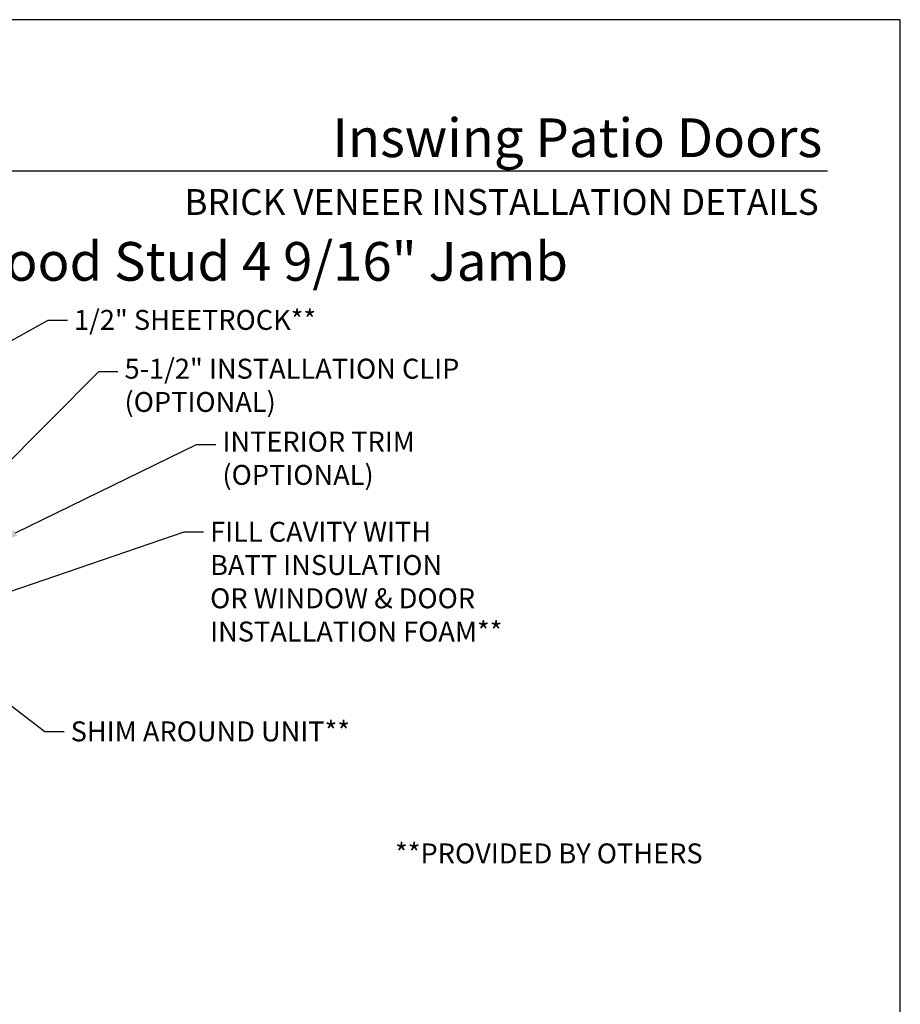
# Model space of a CAD drawing. Extents: x -34 to 272, y 0 to 44.
# Drawn here: x 255 to 272, y 25 to 44 of the extents above; entities that cross this region are included whole.
import ezdxf
from ezdxf import colors
from ezdxf.entities.mleader import LeaderData, LeaderLine
from ezdxf.enums import TextEntityAlignment as Align
from ezdxf.math import Vec2, Vec3

# ---------------------------------------------------------------- set-up
doc = ezdxf.new("R2010")
doc.units = 0
doc.header["$LTSCALE"] = 2
doc.header["$MEASUREMENT"] = 0
doc.layers.get('0').update_dxf_attribs({"linetype": 'CONTINUOUS'})
doc.layers.add('Notes', color=7, linetype='CONTINUOUS')
doc.styles.add('ARIAL', font='arial.ttf')
doc.styles.get("Standard").update_dxf_attribs({"font": 'arial.ttf'})

msp = doc.modelspace()

# ---------------------------------------------------------------- linework, layer by layer
msp.add_line((270.63313, 41.15009), (239.72881, 41.15009))
msp.add_lwpolyline([(238.00006, 44.00001), (238.00006, 0), (272.00006, 0), (272.00006, 44.00001)], close=True)

# ---------------------------------------------------------------- texts
at = {"style": 'ARIAL'}
for s, height, p in [('Inswing Patio Doors', 0.7272729, (270.53206, 41.41701)), ('BRICK VENEER INSTALLATION DETAILS', 0.4848486, (270.46498, 40.33072))]:
    msp.add_text(s, height=height, dxfattribs=at).set_placement(p, align=Align.RIGHT)
msp.add_text('Brick Exterior - Wood Stud 4 9/16" Jamb', height=0.7272729, dxfattribs=at).set_placement((247.28701, 39.09318))
at = {"layer": 'Notes', "insert": (262.50117, 28.51548), "char_height": 0.375, "attachment_point": 1}
msp.add_mtext('{\\fArial|b1|i0|c0|p34;**PROVIDED BY OTHERS}', dxfattribs=at)

# ---------------------------------------------------------------- leaders
at = {"lineweight": -3}
ml = msp.add_multileader_mtext('Standard', dxfattribs=at)
ml.set_content('1/2" SHEETROCK**', color=256)
ml.set_leader_properties()
ml.build(insert=Vec2(0, 0))
ml.multileader.update_dxf_attribs({"dogleg_length": 0.36, "arrow_head_size": 0.375})
ctx = ml.context
ctx.base_point, ctx.char_height, ctx.arrow_head_size, ctx.landing_gap_size, ctx.plane_origin = Vec3(256.34045, 38.35379), 0.375, 0.375, 0.125, Vec3(254.4952, 37.52974)
notes = []
notes.append((ctx, [(0, (1, 1, 0), (255.98045, 38.35379), (1, 0), 0.36, [(0, [(254.4952, 37.52974)], 0, [])])]))
ctx.mtext.insert, ctx.mtext.flow_direction = Vec3(256.46545, 38.54448), 5
ml = msp.add_multileader_mtext('Standard', dxfattribs=at)
ml.set_content('5-1/2" INSTALLATION CLIP\\P(OPTIONAL)', color=256)
ml.set_leader_properties()
ml.build(insert=Vec2(0, 0))
ml.multileader.update_dxf_attribs({"dogleg_length": 0.36, "arrow_head_size": 0.375})
ctx = ml.context
ctx.base_point, ctx.char_height, ctx.arrow_head_size, ctx.landing_gap_size, ctx.plane_origin = Vec3(257.28968, 37.38457), 0.375, 0.375, 0.125, Vec3(253.18938, 35.31689)
notes.append((ctx, [(0, (1, 1, 0), (256.92968, 37.38457), (1, 0), 0.36, [(0, [(254.02334, 34.46231)], 0, [])])]))
ctx.mtext.insert, ctx.mtext.flow_direction = Vec3(257.41468, 37.62719), 5
ml = msp.add_multileader_mtext('Standard', dxfattribs=at)
ml.set_content('INTERIOR TRIM\\P(OPTIONAL)', color=256)
ml.set_leader_properties()
ml.build(insert=Vec2(0, 0))
ml.multileader.update_dxf_attribs({"dogleg_length": 0.36, "arrow_head_size": 0.375})
ctx = ml.context
ctx.base_point, ctx.char_height, ctx.arrow_head_size, ctx.landing_gap_size, ctx.plane_origin = Vec3(259.13011, 36.01346), 0.375, 0.375, 0.125, Vec3(255.02981, 33.94578)
notes.append((ctx, [(0, (1, 1, 0), (258.77011, 36.01346), (1, 0), 0.36, [(0, [(255.02981, 34.1869)], 0, [])])]))
ctx.mtext.insert, ctx.mtext.flow_direction = Vec3(259.25511, 36.25609), 5
ml = msp.add_multileader_mtext('Standard', dxfattribs=at)
ml.set_content('FILL CAVITY WITH\\PBATT INSULATION\\POR WINDOW & DOOR INSTALLATION FOAM**', color=256)
ml.set_leader_properties()
ml.build(insert=Vec2(0, 0))
ml.multileader.update_dxf_attribs({"dogleg_length": 0.36, "arrow_head_size": 0.375})
ctx = ml.context
ctx.base_point, ctx.char_height, ctx.arrow_head_size, ctx.landing_gap_size, ctx.plane_origin = Vec3(258.89862, 34.3707), 0.375, 0.375, 0.125, Vec3(254.79831, 32.08908)
notes.append((ctx, [(0, (1, 1, 0), (258.53862, 34.3707), (1, 0), 0.36, [(0, [(254.32409, 32.93)], 0, [])])]))
ctx.mtext.insert, ctx.mtext.width, ctx.mtext.flow_direction = Vec3(259.02362, 34.56139), 5.9333134, 5
ml = msp.add_multileader_mtext('Standard', dxfattribs=at)
ml.set_content('SHIM AROUND UNIT**', color=256)
ml.set_leader_properties()
ml.build(insert=Vec2(0, 0))
ml.multileader.update_dxf_attribs({"dogleg_length": 0.36, "arrow_head_size": 0.375})
ctx = ml.context
ctx.base_point, ctx.char_height, ctx.arrow_head_size, ctx.landing_gap_size, ctx.plane_origin = Vec3(256.27733, 30.61856), 0.375, 0.375, 0.125, Vec3(253.25575, 32.87545)
notes.append((ctx, [(0, (1, 1, 0), (255.91733, 30.61856), (1, 0), 0.36, [(0, [(252.95494, 32.87923)], 0, [])])]))
ctx.mtext.insert, ctx.mtext.width, ctx.mtext.flow_direction = Vec3(256.40233, 30.80926), 5.8557455, 5
for ctx, leaders in notes:
    for number, flags, end, landing, length, lines in leaders:
        leader = LeaderData()
        leader.index, (leader.has_last_leader_line, leader.has_dogleg_vector, leader.attachment_direction) = number, flags
        leader.last_leader_point, leader.dogleg_vector, leader.dogleg_length = Vec3(end), Vec3(landing), length
        for number, points, colour, breaks in lines:
            line = LeaderLine()
            line.index, line.vertices, line.color, line.breaks = number, Vec3.list(points), colors.encode_raw_color(colour), breaks
            leader.lines.append(line)
        ctx.leaders.append(leader)

doc.saveas('drawing.dxf')
